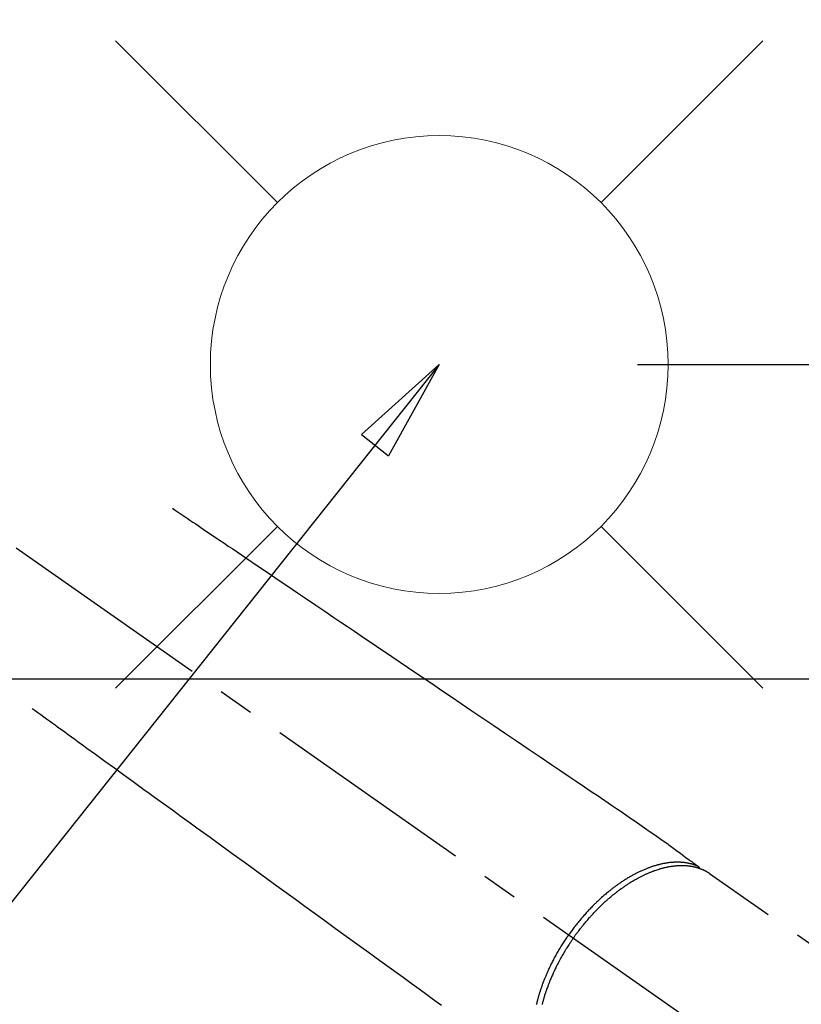
# Model space of a CAD drawing. Extents: x 28111 to 54233, y -21830 to -13430.
# Drawn here: x 43901 to 44038, y -15063 to -14890 of the extents above; entities that cross this region are included whole.
import ezdxf

# ---------------------------------------------------------------- set-up
doc = ezdxf.new("R2010")
doc.units = 0
doc.header["$LTSCALE"] = 50
doc.header["$MEASUREMENT"] = 0
doc.linetypes.add('CENTER2', pattern=[1.125, 0.75, -0.125, 0.125, -0.125])
doc.linetypes.add('HIDDEN', pattern=[0.375, 0.25, -0.125])
doc.layers.get('0').update_dxf_attribs({"linetype": 'CONTINUOUS'})
for name, color, linetype in [('126-甲板', 2, 'CONTINUOUS'), ('150-機器', 8, 'CONTINUOUS'), ('160-文字', 254, 'CONTINUOUS'), ('166-寸法B', 11, 'CONTINUOUS')]:
    doc.layers.add(name, color=color, linetype=linetype)
doc.styles.add('KH001', font='txt')
doc.dimstyles.new('KH1xx030', dxfattribs={"dimscale": 30, "dimtxt": 2, "dimasz": 0.6, "dimexe": 0.3, "dimexo": 1.2, "dimgap": 0.5, "dimtad": 3, "dimdec": 1, "dimdsep": 46, "dimlunit": 6, "dimtxsty": 'KH001', "dimblk": 'DOT', "dimcen": 1, "dimdle": 1, "dimclrd": 256, "dimclre": 256, "dimclrt": 256, "dimadec": 0, "dimazin": 0, "dimtfac": 1, "dimtdec": 1, "dimtix": 1, "dimtmove": 2, "dimatfit": 3, "dimldrblk": 'CLOSEDBLANK', "dimfxl": 1, "dimtolj": 1, "dimtzin": 0, "dimlwd": -1, "dimlwe": -1, "dimarcsym": 0})

# ---------------------------------------------------------------- blocks, each defined once
blk = doc.blocks.new('_Dot')
at = {"color": 0, "linetype": 'ByBlock', "lineweight": -2}
blk.add_line((-0.5, 0), (-1, 0), dxfattribs=at)
at = {"color": 0, "linetype": 'ByBlock', "const_width": 0.5}
blk.add_lwpolyline([(-0.25, 0, 1), (0.25, 0, 1)], format="xyb", close=True, dxfattribs=at)
blk = doc.blocks.new('*D14')
at = {"layer": '166-寸法B', "transparency": 16777216}
for p, q in [((44183.3, -14718.94), (44183.3, -14880.71)), ((43977.45, -14880.71), (44192.3, -14880.71)), ((44183.3, -15137.71), (44183.3, -14898.71)), ((44007.45, -15155.71), (44192.3, -15155.71))]:
    blk.add_line(p, q, dxfattribs=at)
at = {"layer": '166-寸法B', "transparency": 16777216, "xscale": 18, "yscale": 18, "zscale": 18}
for p, rotation in [((44183.3, -14880.71), 90), ((44183.3, -15155.71), 270)]:
    blk.add_blockref('_Dot', p, dxfattribs=dict(at, rotation=rotation))
at = {"layer": '166-寸法B', "transparency": 16777216, "insert": (44138.3, -14788.31), "char_height": 60, "attachment_point": 5, "rotation": 90, "style": 'KH001'}
blk.add_mtext('\\A1;275', dxfattribs=at)
blk = doc.blocks.new('_ClosedBlank')
at = {"color": 0, "linetype": 'ByBlock', "lineweight": -2}
for p, q in [((-1, 0.1667), (0, 0)), ((-1, 0.1667), (-1, -0.1667)), ((0, 0), (-1, -0.1667))]:
    blk.add_line(p, q, dxfattribs=at)
blk = doc.blocks.new('*D30')
at = {"layer": '166-寸法B', "transparency": 16777216}
for p, q in [((44082.13, -14742.12), (44082.13, -14880.71)), ((44035.33, -14880.71), (44091.13, -14880.71)), ((44082.13, -14932.71), (44082.13, -14898.71)), ((44009.04, -14950.71), (44091.13, -14950.71))]:
    blk.add_line(p, q, dxfattribs=at)
at = {"layer": '166-寸法B', "transparency": 16777216, "xscale": 18, "yscale": 18, "zscale": 18}
for p, rotation in [((44082.13, -14880.71), 90), ((44082.13, -14950.71), 270)]:
    blk.add_blockref('_Dot', p, dxfattribs=dict(at, rotation=rotation))
at = {"layer": '166-寸法B', "transparency": 16777216, "insert": (44037.13, -14792.15), "char_height": 60, "attachment_point": 5, "rotation": 90, "style": 'KH001'}
blk.add_mtext('\\A1;70', dxfattribs=at)

msp = doc.modelspace()

# ---------------------------------------------------------------- linework, layer by layer
at = {"layer": '126-甲板', "linetype": 'Continuous'}
msp.add_lwpolyline([(44244.39, -15005.71), (43464.39, -15005.71, 0.414214), (43454.39, -15015.71), (43454.39, -15430.71, 0.414214), (43464.39, -15440.71), (44244.39, -15440.71, 0.414214), (44254.39, -15430.71), (44254.39, -15015.71, 0.414214)], format="xyb", close=True, dxfattribs=at)
at = {"layer": '150-機器', "color": 13, "linetype": 'CENTER2'}
msp.add_line((43854.4, -14950.51), (44098.42, -15121.38), dxfattribs=at)
at = {"layer": '150-機器', "color": 13, "linetype": 'HIDDEN'}
msp.add_line((44021.67, -15039.64), (44082.01, -15081.89), dxfattribs=at)
for points in [[(43927.76, -14975.82), (43928.27, -14976.16), (43928.78, -14976.51), (43929.3, -14976.85), (43929.81, -14977.2), (43930.32, -14977.55), (43930.83, -14977.89), (43931.34, -14978.24), (43931.85, -14978.58), (43932.28, -14978.87), (43932.71, -14979.17), (43933.14, -14979.46), (43933.58, -14979.75), (43934.18, -14980.16), (43934.78, -14980.57), (43935.39, -14980.97), (43935.99, -14981.38), (43936.77, -14981.9), (43937.54, -14982.43), (43938.31, -14982.95), (43939.09, -14983.47), (43940.77, -14984.61), (43942.46, -14985.75), (43944.15, -14986.89), (43945.83, -14988.03), (43946.78, -14988.68), (43947.74, -14989.32), (43948.69, -14989.96), (43949.64, -14990.61), (43951.23, -14991.68), (43952.82, -14992.76), (43954.41, -14993.84), (43956.01, -14994.91), (43957.19, -14995.71), (43958.38, -14996.52), (43959.57, -14997.32), (43960.75, -14998.12), (43963.45, -14999.94), (43966.14, -15001.76), (43968.83, -15003.58), (43971.52, -15005.4), (43973.2, -15006.53), (43974.87, -15007.66), (43976.54, -15008.79), (43978.21, -15009.92), (43980.12, -15011.21), (43982.02, -15012.5), (43983.93, -15013.79), (43985.84, -15015.08), (43987.9, -15016.47), (43989.96, -15017.87), (43992.02, -15019.26), (43994.09, -15020.65), (43995.51, -15021.62), (43996.93, -15022.58), (43998.36, -15023.54), (43999.78, -15024.5), (44000.97, -15025.31), (44002.16, -15026.11), (44003.35, -15026.92), (44004.54, -15027.72), (44005.37, -15028.28), (44006.2, -15028.84), (44007.03, -15029.4), (44007.85, -15029.96), (44008.67, -15030.53), (44009.48, -15031.1), (44010.3, -15031.67), (44011.11, -15032.24), (44011.92, -15032.81), (44012.73, -15033.37), (44013.54, -15033.93), (44014.34, -15034.5), (44014.55, -15034.66), (44014.77, -15034.81), (44014.98, -15034.97), (44015.19, -15035.13), (44015.64, -15035.46), (44016.1, -15035.8), (44016.56, -15036.13), (44017.01, -15036.47), (44017.3, -15036.68), (44017.59, -15036.89), (44017.88, -15037.1), (44018.16, -15037.31), (44018.35, -15037.45), (44018.53, -15037.58), (44018.71, -15037.72), (44018.89, -15037.85), (44018.96, -15037.9), (44019.02, -15037.94), (44019.09, -15037.99), (44019.15, -15038.04), (44019.22, -15038.09), (44019.3, -15038.15), (44019.37, -15038.2), (44019.44, -15038.25), (44019.48, -15038.28), (44019.52, -15038.31), (44019.56, -15038.34), (44019.59, -15038.36), (44019.61, -15038.38), (44019.63, -15038.39), (44019.64, -15038.4), (44019.66, -15038.41), (44019.67, -15038.42), (44019.69, -15038.43), (44019.7, -15038.44), (44019.71, -15038.45), (44019.72, -15038.46), (44019.73, -15038.47), (44019.73, -15038.48), (44019.74, -15038.48), (44019.75, -15038.49), (44019.76, -15038.5), (44019.76, -15038.51), (44019.77, -15038.52), (44019.78, -15038.53), (44019.78, -15038.54), (44019.79, -15038.55), (44019.8, -15038.56), (44019.8, -15038.57), (44019.81, -15038.58), (44019.81, -15038.59), (44019.82, -15038.6), (44019.82, -15038.61), (44019.82, -15038.62), (44019.82, -15038.62), (44019.83, -15038.63), (44019.83, -15038.64), (44019.83, -15038.65), (44019.83, -15038.66), (44019.84, -15038.67), (44019.84, -15038.68), (44019.84, -15038.68), (44019.84, -15038.68), (44019.84, -15038.68), (44019.84, -15038.69), (44019.85, -15038.71), (44019.85, -15038.72), (44019.85, -15038.73)], [(43903.27, -15010.8), (43903.77, -15011.16), (43904.27, -15011.52), (43904.77, -15011.89), (43905.27, -15012.25), (43905.77, -15012.61), (43906.27, -15012.97), (43906.77, -15013.33), (43907.27, -15013.7), (43907.69, -15014), (43908.11, -15014.31), (43908.53, -15014.61), (43908.95, -15014.92), (43909.54, -15015.35), (43910.13, -15015.77), (43910.72, -15016.2), (43911.31, -15016.63), (43912.07, -15017.18), (43912.82, -15017.73), (43913.58, -15018.27), (43914.33, -15018.82), (43915.98, -15020.02), (43917.63, -15021.21), (43919.28, -15022.41), (43920.93, -15023.6), (43921.86, -15024.28), (43922.79, -15024.95), (43923.72, -15025.62), (43924.65, -15026.3), (43926.2, -15027.43), (43927.76, -15028.55), (43929.31, -15029.68), (43930.87, -15030.81), (43932.03, -15031.65), (43933.19, -15032.49), (43934.35, -15033.33), (43935.51, -15034.17), (43938.14, -15036.08), (43940.77, -15037.99), (43943.4, -15039.9), (43946.04, -15041.8), (43947.67, -15042.99), (43949.3, -15044.17), (43950.94, -15045.36), (43952.57, -15046.54), (43954.43, -15047.89), (43956.3, -15049.24), (43958.16, -15050.59), (43960.02, -15051.94), (43962.04, -15053.4), (43964.05, -15054.87), (43966.07, -15056.33), (43968.08, -15057.79), (43969.48, -15058.8), (43970.87, -15059.8), (43972.26, -15060.81), (43973.65, -15061.82), (43974.81, -15062.66)], [(44019.65, -15038.4), (44019.59, -15038.38), (44019.54, -15038.36), (44019.48, -15038.33), (44019.43, -15038.31), (44019.37, -15038.29), (44019.31, -15038.27), (44019.26, -15038.24), (44019.2, -15038.22), (44019.17, -15038.21), (44019.14, -15038.2), (44019.12, -15038.19), (44019.09, -15038.18), (44019.03, -15038.16), (44018.97, -15038.14), (44018.91, -15038.12), (44018.86, -15038.11), (44018.73, -15038.07), (44018.6, -15038.03), (44018.47, -15037.99), (44018.34, -15037.96), (44018.24, -15037.94), (44018.14, -15037.91), (44018.04, -15037.89), (44017.94, -15037.87), (44017.87, -15037.86), (44017.79, -15037.84), (44017.72, -15037.83), (44017.65, -15037.82), (44017.56, -15037.8), (44017.46, -15037.79), (44017.37, -15037.77), (44017.27, -15037.76), (44017.2, -15037.75), (44017.12, -15037.74), (44017.05, -15037.74), (44016.97, -15037.73), (44016.89, -15037.72), (44016.8, -15037.71), (44016.71, -15037.71), (44016.63, -15037.7), (44016.53, -15037.7), (44016.43, -15037.69), (44016.33, -15037.69), (44016.23, -15037.69), (44016.14, -15037.69), (44016.05, -15037.69), (44015.97, -15037.69), (44015.88, -15037.69), (44015.76, -15037.69), (44015.65, -15037.69), (44015.54, -15037.69), (44015.42, -15037.7), (44015.33, -15037.71), (44015.24, -15037.71), (44015.15, -15037.72), (44015.06, -15037.72), (44014.93, -15037.74), (44014.8, -15037.75), (44014.67, -15037.76), (44014.55, -15037.78), (44014.43, -15037.79), (44014.31, -15037.81), (44014.19, -15037.83), (44014.07, -15037.84), (44013.95, -15037.86), (44013.84, -15037.88), (44013.72, -15037.91), (44013.6, -15037.93), (44013.45, -15037.96), (44013.31, -15037.99), (44013.16, -15038.02), (44013.02, -15038.06), (44012.93, -15038.08), (44012.85, -15038.1), (44012.76, -15038.12), (44012.68, -15038.14), (44012.57, -15038.17), (44012.46, -15038.2), (44012.35, -15038.23), (44012.24, -15038.26), (44012.13, -15038.3), (44012.01, -15038.33), (44011.9, -15038.36), (44011.79, -15038.4), (44011.71, -15038.43), (44011.62, -15038.46), (44011.53, -15038.49), (44011.44, -15038.51), (44011.33, -15038.55), (44011.22, -15038.59), (44011.11, -15038.64), (44010.99, -15038.68), (44010.87, -15038.73), (44010.74, -15038.77), (44010.62, -15038.82), (44010.49, -15038.87), (44010.35, -15038.93), (44010.21, -15038.99), (44010.08, -15039.05), (44009.94, -15039.11), (44009.8, -15039.17), (44009.66, -15039.23), (44009.52, -15039.3), (44009.38, -15039.36), (44009.25, -15039.43), (44009.13, -15039.49), (44009, -15039.55), (44008.87, -15039.62), (44008.77, -15039.67), (44008.67, -15039.72), (44008.57, -15039.77), (44008.47, -15039.83), (44008.34, -15039.9), (44008.21, -15039.97), (44008.08, -15040.04), (44007.96, -15040.11), (44007.81, -15040.19), (44007.67, -15040.27), (44007.53, -15040.35), (44007.39, -15040.43), (44007.28, -15040.5), (44007.17, -15040.57), (44007.05, -15040.64), (44006.94, -15040.71), (44006.81, -15040.8), (44006.68, -15040.88), (44006.55, -15040.96), (44006.43, -15041.04), (44006.29, -15041.13), (44006.15, -15041.23), (44006.01, -15041.32), (44005.87, -15041.42), (44005.76, -15041.5), (44005.64, -15041.58), (44005.53, -15041.66), (44005.42, -15041.74), (44005.31, -15041.81), (44005.21, -15041.89), (44005.11, -15041.96), (44005.01, -15042.04), (44004.92, -15042.1), (44004.84, -15042.17), (44004.75, -15042.24), (44004.66, -15042.3), (44004.55, -15042.39), (44004.44, -15042.48), (44004.32, -15042.57), (44004.21, -15042.66), (44004.11, -15042.74), (44004.01, -15042.82), (44003.91, -15042.9), (44003.81, -15042.98), (44003.65, -15043.11), (44003.5, -15043.24), (44003.34, -15043.38), (44003.19, -15043.51), (44002.99, -15043.68), (44002.79, -15043.86), (44002.59, -15044.04), (44002.4, -15044.22), (44002.28, -15044.33), (44002.16, -15044.44), (44002.04, -15044.55), (44001.92, -15044.67), (44001.81, -15044.77), (44001.7, -15044.87), (44001.6, -15044.98), (44001.49, -15045.08), (44001.34, -15045.23), (44001.19, -15045.38), (44001.05, -15045.53), (44000.9, -15045.68), (44000.77, -15045.82), (44000.65, -15045.95), (44000.52, -15046.08), (44000.4, -15046.21), (44000.26, -15046.37), (44000.11, -15046.53), (43999.97, -15046.69), (43999.83, -15046.85), (43999.68, -15047.01), (43999.54, -15047.17), (43999.4, -15047.33), (43999.26, -15047.49), (43999.12, -15047.67), (43998.97, -15047.85), (43998.82, -15048.03), (43998.68, -15048.21), (43998.54, -15048.37), (43998.41, -15048.54), (43998.27, -15048.71), (43998.14, -15048.88), (43998.01, -15049.05), (43997.88, -15049.23), (43997.75, -15049.4), (43997.62, -15049.57), (43997.51, -15049.72), (43997.4, -15049.87), (43997.29, -15050.02), (43997.18, -15050.18), (43997.15, -15050.23), (43997.11, -15050.28), (43997.07, -15050.33), (43997.03, -15050.39)], [(43997.84, -15050.95), (43997.91, -15050.85), (43997.97, -15050.76), (43998.04, -15050.66), (43998.11, -15050.57), (43998.19, -15050.45), (43998.28, -15050.33), (43998.36, -15050.22), (43998.45, -15050.1), (43998.5, -15050.03), (43998.56, -15049.96), (43998.61, -15049.88), (43998.67, -15049.81), (43998.79, -15049.65), (43998.91, -15049.5), (43999.03, -15049.34), (43999.15, -15049.18), (43999.23, -15049.08), (43999.31, -15048.99), (43999.38, -15048.89), (43999.46, -15048.79), (43999.61, -15048.61), (43999.75, -15048.44), (43999.89, -15048.26), (44000.04, -15048.09), (44000.2, -15047.91), (44000.35, -15047.73), (44000.51, -15047.55), (44000.67, -15047.37), (44000.76, -15047.26), (44000.86, -15047.15), (44000.95, -15047.05), (44001.05, -15046.94), (44001.17, -15046.81), (44001.29, -15046.68), (44001.41, -15046.55), (44001.53, -15046.43), (44001.66, -15046.3), (44001.78, -15046.17), (44001.9, -15046.04), (44002.02, -15045.92), (44002.11, -15045.83), (44002.2, -15045.75), (44002.28, -15045.66), (44002.37, -15045.57), (44002.51, -15045.44), (44002.65, -15045.31), (44002.78, -15045.17), (44002.92, -15045.04), (44003.05, -15044.92), (44003.18, -15044.8), (44003.3, -15044.69), (44003.43, -15044.57), (44003.53, -15044.48), (44003.63, -15044.39), (44003.74, -15044.29), (44003.84, -15044.2), (44003.94, -15044.11), (44004.05, -15044.02), (44004.15, -15043.94), (44004.25, -15043.85), (44004.38, -15043.74), (44004.51, -15043.63), (44004.64, -15043.52), (44004.77, -15043.41), (44004.88, -15043.33), (44004.98, -15043.25), (44005.09, -15043.16), (44005.19, -15043.08), (44005.27, -15043.02), (44005.35, -15042.95), (44005.43, -15042.89), (44005.51, -15042.83), (44005.63, -15042.74), (44005.75, -15042.65), (44005.86, -15042.56), (44005.98, -15042.48), (44006.06, -15042.42), (44006.14, -15042.36), (44006.22, -15042.3), (44006.3, -15042.25), (44006.42, -15042.16), (44006.54, -15042.08), (44006.66, -15041.99), (44006.78, -15041.91), (44006.83, -15041.87), (44006.89, -15041.84), (44006.94, -15041.8), (44006.99, -15041.76), (44007.1, -15041.69), (44007.21, -15041.62), (44007.31, -15041.55), (44007.42, -15041.48), (44007.52, -15041.42), (44007.61, -15041.36), (44007.7, -15041.3), (44007.8, -15041.24), (44007.98, -15041.13), (44008.17, -15041.02), (44008.36, -15040.9), (44008.55, -15040.79), (44008.69, -15040.71), (44008.84, -15040.63), (44008.99, -15040.54), (44009.14, -15040.46), (44009.24, -15040.4), (44009.35, -15040.35), (44009.46, -15040.29), (44009.56, -15040.24), (44009.68, -15040.18), (44009.8, -15040.11), (44009.92, -15040.05), (44010.04, -15040), (44010.15, -15039.94), (44010.26, -15039.89), (44010.36, -15039.84), (44010.47, -15039.79), (44010.59, -15039.74), (44010.71, -15039.69), (44010.83, -15039.63), (44010.95, -15039.58), (44011.06, -15039.54), (44011.16, -15039.49), (44011.27, -15039.45), (44011.37, -15039.41), (44011.49, -15039.36), (44011.61, -15039.31), (44011.73, -15039.27), (44011.85, -15039.22), (44011.93, -15039.19), (44012.01, -15039.16), (44012.09, -15039.14), (44012.16, -15039.11), (44012.33, -15039.05), (44012.5, -15038.99), (44012.67, -15038.94), (44012.84, -15038.89), (44012.93, -15038.86), (44013.02, -15038.83), (44013.11, -15038.81), (44013.21, -15038.78), (44013.32, -15038.75), (44013.44, -15038.72), (44013.55, -15038.69), (44013.67, -15038.66), (44013.79, -15038.63), (44013.92, -15038.6), (44014.05, -15038.57), (44014.18, -15038.54), (44014.24, -15038.53), (44014.3, -15038.51), (44014.37, -15038.5), (44014.43, -15038.49), (44014.57, -15038.46), (44014.7, -15038.44), (44014.84, -15038.42), (44014.98, -15038.39), (44015.09, -15038.38), (44015.2, -15038.36), (44015.31, -15038.35), (44015.43, -15038.33), (44015.55, -15038.32), (44015.67, -15038.31), (44015.79, -15038.29), (44015.91, -15038.28), (44016.01, -15038.28), (44016.11, -15038.27), (44016.2, -15038.27), (44016.3, -15038.26), (44016.4, -15038.26), (44016.51, -15038.25), (44016.62, -15038.25), (44016.72, -15038.25), (44016.86, -15038.25), (44017, -15038.25), (44017.14, -15038.25), (44017.28, -15038.26), (44017.41, -15038.27), (44017.54, -15038.27), (44017.66, -15038.28), (44017.79, -15038.29), (44017.88, -15038.3), (44017.97, -15038.31), (44018.05, -15038.32), (44018.14, -15038.34), (44018.2, -15038.34), (44018.25, -15038.35), (44018.31, -15038.36), (44018.36, -15038.37), (44018.41, -15038.37), (44018.45, -15038.38), (44018.5, -15038.39), (44018.54, -15038.4), (44018.6, -15038.41), (44018.67, -15038.42), (44018.73, -15038.43), (44018.8, -15038.45), (44018.84, -15038.45), (44018.88, -15038.46), (44018.93, -15038.47), (44018.97, -15038.48), (44019.05, -15038.5), (44019.14, -15038.52), (44019.22, -15038.54), (44019.31, -15038.57), (44019.35, -15038.58), (44019.4, -15038.59), (44019.45, -15038.61), (44019.49, -15038.62), (44019.54, -15038.63), (44019.59, -15038.65), (44019.63, -15038.66), (44019.68, -15038.68), (44019.7, -15038.68), (44019.73, -15038.69), (44019.75, -15038.7), (44019.78, -15038.71), (44019.8, -15038.71), (44019.81, -15038.72), (44019.83, -15038.73), (44019.85, -15038.73), (44019.89, -15038.75), (44019.92, -15038.76), (44019.96, -15038.77), (44020, -15038.79), (44020.01, -15038.79), (44020.03, -15038.8), (44020.04, -15038.8), (44020.06, -15038.81), (44020.08, -15038.82), (44020.1, -15038.82), (44020.12, -15038.83), (44020.14, -15038.84), (44020.16, -15038.85), (44020.19, -15038.86), (44020.21, -15038.87), (44020.24, -15038.88), (44020.26, -15038.88), (44020.28, -15038.89), (44020.29, -15038.9), (44020.31, -15038.91), (44020.34, -15038.92), (44020.37, -15038.93), (44020.4, -15038.95), (44020.43, -15038.96), (44020.46, -15038.97), (44020.49, -15038.98), (44020.52, -15039), (44020.55, -15039.01), (44020.57, -15039.02), (44020.6, -15039.04), (44020.63, -15039.05), (44020.66, -15039.06), (44020.68, -15039.07), (44020.7, -15039.08), (44020.72, -15039.09), (44020.73, -15039.1), (44020.76, -15039.11), (44020.79, -15039.12), (44020.82, -15039.14), (44020.85, -15039.15), (44020.87, -15039.17), (44020.9, -15039.18), (44020.93, -15039.2), (44020.96, -15039.21), (44020.98, -15039.22), (44020.99, -15039.23), (44021.01, -15039.24), (44021.03, -15039.25), (44021.07, -15039.27), (44021.1, -15039.29), (44021.14, -15039.31), (44021.18, -15039.33), (44021.2, -15039.35), (44021.23, -15039.36), (44021.26, -15039.38), (44021.28, -15039.39), (44021.31, -15039.41), (44021.34, -15039.42), (44021.36, -15039.44), (44021.39, -15039.46), (44021.42, -15039.47), (44021.44, -15039.49), (44021.47, -15039.51), (44021.5, -15039.52), (44021.52, -15039.54), (44021.55, -15039.56), (44021.57, -15039.57), (44021.6, -15039.59), (44021.62, -15039.6), (44021.64, -15039.61), (44021.65, -15039.62), (44021.67, -15039.64)], [(43991.43, -15062.56), (43991.46, -15062.41), (43991.5, -15062.25), (43991.54, -15062.09), (43991.59, -15061.92), (43991.63, -15061.76), (43991.66, -15061.62), (43991.7, -15061.49), (43991.74, -15061.36), (43991.77, -15061.22), (43991.81, -15061.1), (43991.84, -15060.98), (43991.88, -15060.86), (43991.91, -15060.74), (43991.95, -15060.64), (43991.98, -15060.53), (43992.01, -15060.43), (43992.05, -15060.32), (43992.09, -15060.18), (43992.13, -15060.05), (43992.18, -15059.91), (43992.22, -15059.78), (43992.26, -15059.65), (43992.31, -15059.53), (43992.35, -15059.41), (43992.39, -15059.29), (43992.46, -15059.09), (43992.53, -15058.9), (43992.6, -15058.71), (43992.67, -15058.52), (43992.77, -15058.27), (43992.87, -15058.03), (43992.97, -15057.78), (43993.07, -15057.54), (43993.13, -15057.39), (43993.2, -15057.24), (43993.26, -15057.09), (43993.33, -15056.94), (43993.39, -15056.8), (43993.45, -15056.66), (43993.51, -15056.53), (43993.57, -15056.39), (43993.66, -15056.2), (43993.75, -15056.01), (43993.84, -15055.82), (43993.94, -15055.63), (43994.02, -15055.47), (43994.1, -15055.3), (43994.18, -15055.14), (43994.26, -15054.98), (43994.36, -15054.79), (43994.46, -15054.6), (43994.56, -15054.41), (43994.66, -15054.22), (43994.76, -15054.04), (43994.87, -15053.85), (43994.97, -15053.66), (43995.08, -15053.47), (43995.19, -15053.27), (43995.31, -15053.07), (43995.43, -15052.88), (43995.54, -15052.68), (43995.66, -15052.49), (43995.77, -15052.31), (43995.88, -15052.13), (43996, -15051.94), (43996.11, -15051.76), (43996.23, -15051.58), (43996.35, -15051.4), (43996.47, -15051.22), (43996.57, -15051.06), (43996.68, -15050.91), (43996.78, -15050.75), (43996.89, -15050.6), (43996.92, -15050.55), (43996.96, -15050.49), (43997, -15050.44), (43997.03, -15050.39)], [(43997.84, -15050.95), (43997.77, -15051.05), (43997.7, -15051.14), (43997.64, -15051.24), (43997.57, -15051.34), (43997.49, -15051.46), (43997.41, -15051.58), (43997.33, -15051.7), (43997.25, -15051.82), (43997.2, -15051.89), (43997.15, -15051.97), (43997.1, -15052.04), (43997.05, -15052.12), (43996.94, -15052.29), (43996.84, -15052.45), (43996.73, -15052.62), (43996.63, -15052.79), (43996.56, -15052.9), (43996.49, -15053), (43996.43, -15053.11), (43996.36, -15053.22), (43996.25, -15053.41), (43996.13, -15053.61), (43996.02, -15053.8), (43995.9, -15054), (43995.79, -15054.21), (43995.67, -15054.42), (43995.55, -15054.63), (43995.44, -15054.84), (43995.37, -15054.96), (43995.3, -15055.09), (43995.24, -15055.21), (43995.17, -15055.34), (43995.09, -15055.5), (43995.01, -15055.65), (43994.93, -15055.81), (43994.85, -15055.97), (43994.77, -15056.13), (43994.69, -15056.29), (43994.62, -15056.45), (43994.54, -15056.61), (43994.49, -15056.72), (43994.44, -15056.83), (43994.39, -15056.94), (43994.33, -15057.05), (43994.26, -15057.23), (43994.18, -15057.4), (43994.1, -15057.58), (43994.02, -15057.75), (43993.95, -15057.91), (43993.89, -15058.07), (43993.82, -15058.23), (43993.75, -15058.39), (43993.7, -15058.52), (43993.65, -15058.64), (43993.6, -15058.77), (43993.55, -15058.9), (43993.5, -15059.03), (43993.45, -15059.15), (43993.4, -15059.28), (43993.36, -15059.41), (43993.3, -15059.57), (43993.24, -15059.73), (43993.18, -15059.89), (43993.13, -15060.05), (43993.08, -15060.17), (43993.04, -15060.3), (43993, -15060.43), (43992.96, -15060.56), (43992.92, -15060.65), (43992.89, -15060.75), (43992.86, -15060.84), (43992.83, -15060.94), (43992.79, -15061.08), (43992.74, -15061.22), (43992.7, -15061.36), (43992.66, -15061.51), (43992.63, -15061.6), (43992.61, -15061.69), (43992.58, -15061.79), (43992.55, -15061.88), (43992.51, -15062.02), (43992.47, -15062.17), (43992.44, -15062.31), (43992.4, -15062.45), (43992.38, -15062.51), (43992.37, -15062.57)]]:
    msp.add_lwpolyline(points, dxfattribs=at)
at = {"layer": '160-文字', "color": 4, "linetype": 'Continuous', "lineweight": 20}
for p, q in [((43917.84, -14894.14), (43946.12, -14922.42)), ((44002.69, -14922.42), (44030.97, -14894.14)), ((43917.84, -15007.27), (43946.12, -14978.99)), ((44002.69, -14978.99), (44030.97, -15007.27))]:
    msp.add_line(p, q, dxfattribs=at)
msp.add_circle((43974.4, -14950.71), 40, dxfattribs=at)

# ---------------------------------------------------------------- dimensions: what is measured, and where the dimension line sits
at = {"layer": '166-寸法B'}
for base, p1, p2, picture, middle in [((44183.3, -14880.71), (43971.45, -15155.71), (43941.45, -14880.71), '*D14', (44190, -14788.31)), ((44082.13, -14880.71), (43973.04, -14950.71), (43999.33, -14880.71), '*D30', (44118.96, -14792.15))]:
    dim = msp.add_linear_dim(base=base, p1=p1, p2=p2, angle=90, dimstyle='KH1xx030', override={"dimtmove": 1}, dxfattribs=at)
    dim.commit()
    dim.dimension.update_dxf_attribs({"geometry": picture, "text_midpoint": middle, "dimtype": 128})

# ---------------------------------------------------------------- leaders
at = {"layer": '160-文字', "annotation_type": 0, "has_hookline": 1, "hookline_direction": 1}
for points, text_width in [([(44414.39, -14930.71), (43678.73, -16244.77), (43660.73, -16244.77)], 1240.2), ([(44684.39, -14935.92), (44043.55, -16532.93), (44025.55, -16532.93)], 1630.05)]:
    msp.add_leader(points, dimstyle='KH1xx030', override={"dimgap": 0.5, "dimtad": 1}, dxfattribs=dict(at, text_width=text_width))
at = {"layer": '160-文字'}
msp.add_leader([(43974.4, -14950.71), (43148.85, -15988.29)], dimstyle='KH1xx030', override={"dimgap": 0.5, "dimtad": 1}, dxfattribs=at)

doc.saveas('drawing.dxf')
